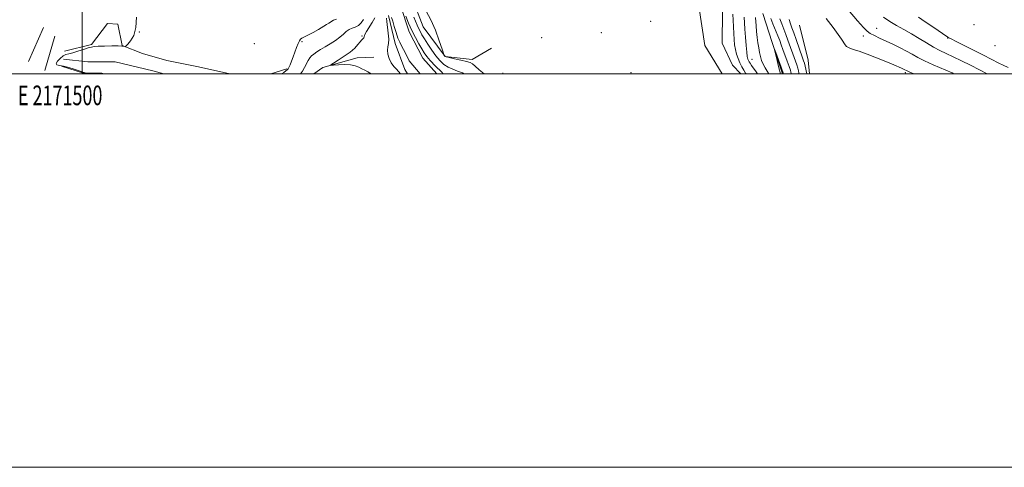
# Model space of a CAD drawing. Extents: x 2169800 to 2172700, y 354800 to 357700.
# Drawn here: x 2171468 to 2171969, y 354800 to 355027 of the extents above; entities that cross this region are included whole.
import ezdxf
from ezdxf.enums import TextEntityAlignment as Align

# ---------------------------------------------------------------- set-up
doc = ezdxf.new("R2010")
doc.units = 0
doc.header["$MEASUREMENT"] = 0
doc.linetypes.add('rvrstm', pattern=[117.1, 50, -3.9, 0.5, -3.9, 0.5, -3.9, 0.5, -3.9, 50])
for name, color, linetype, lineweight in [('32000', 7, 'Continuous', 0), ('32001', 7, 'Continuous', 0), ('DTM HARD BREAKLINE', 7, 'Continuous', 0), ('DTM SPOT ELEVATION', 2, 'Continuous', 13), ('INDEX CONTOUR', 41, 'Continuous', 13), ('INTERMEDIATE CONTOUR', 44, 'Continuous', 0), ('STREAM - RIVER SINGLE LINE', 142, 'rvrstm', 0)]:
    doc.layers.add(name, color=color, linetype=linetype, lineweight=lineweight)
doc.styles.add('Style-WORKING', font='WORKING.shx')

msp = doc.modelspace()

# ---------------------------------------------------------------- linework, layer by layer
at = {"layer": '32000', "flags": 128}
for points in [[(2169800, 354800), (2172700, 354800), (2172700, 357700), (2169800, 357700), (2169800, 354800)], [(2170000, 355000), (2172500, 355000), (2172500, 357500), (2170000, 357500), (2170000, 355000)], [(2171500, 355000), (2171500, 357500)]]:
    msp.add_lwpolyline(points, dxfattribs=at)
at = {"layer": 'DTM HARD BREAKLINE'}
for points in [[(2171746.09, 355403.29, 1170.16), (2171749.56, 355383.66, 1169.59), (2171750.78, 355359.14, 1168.54), (2171759.12, 355334.58, 1168.02), (2171765.24, 355309.59, 1167.07), (2171769.54, 355278.37, 1165.54), (2171773.01, 355257.85, 1164.21), (2171781.84, 355241.32, 1163.88), (2171782.6, 355215.91, 1164.02), (2171785.19, 355198.96, 1164.21), (2171791.35, 355181.1, 1163.16), (2171797.08, 355169.93, 1162.21), (2171799.66, 355149.42, 1161.45), (2171807.95, 355114.17, 1159.16), (2171817.18, 355088.27, 1157.83), (2171824.62, 355059.26, 1156.69), (2171825.43, 355044.55, 1155.88), (2171825.37, 355031.63, 1155.88), (2171825.29, 355015.58, 1156.07), (2171830.58, 355004.41, 1155.59), (2171834.661, 355000, 1155.025)], [(2171588.86, 355152.69, 1164.16), (2171601.72, 355140.14, 1164.87), (2171614.13, 355125.37, 1164.77), (2171626.99, 355113.28, 1164.77), (2171641.2, 355102.51, 1165.16), (2171654.06, 355088.63, 1165.39), (2171662.46, 355074.32, 1164.39), (2171665.05, 355057.82, 1160.44), (2171665.9, 355049.79, 1156.11), (2171667.63, 355038.64, 1153.82), (2171673.35, 355023.91, 1153.44), (2171684.42, 355008.7, 1154.02), (2171698.23, 355007.29, 1154.54), (2171708.06, 355013.04, 1154.68)], [(2171825.203, 355000, 1156.017), (2171816.37, 355014.28, 1156.4), (2171813.35, 355034.36, 1156.92), (2171813.43, 355050.85, 1157.25), (2171810.48, 355083.84, 1159.2), (2171802.14, 355110.63, 1160.82), (2171795.56, 355132.5, 1161.68), (2171789.85, 355148.13, 1162.54)], [(2171599.38, 355128.55, 1158.06), (2171606, 355116.48, 1157.39), (2171620.66, 355105.71, 1156.44), (2171632.65, 355097.63, 1155.58), (2171643.27, 355081.98, 1154.44), (2171648.11, 355071.26, 1153.68), (2171655.6, 355052.06, 1151.2), (2171661.75, 355034.65, 1149.68), (2171666.14, 355021.26, 1149.34), (2171673.2, 355007.86, 1149.01), (2171680.313, 355000, 1148.769)], [(2171845.86, 355030.63, 1148.69), (2171850.69, 355015.9, 1148.07), (2171855.905, 355000, 1147.705)], [(2171472.66, 355006.18, 1159.29), (2171480.32, 355023.52, 1159.39)], [(2171490.95, 355011.43, 1158.86), (2171504.79, 355014.93, 1158.44), (2171512.86, 355025.59, 1158.44), (2171518.21, 355025.11, 1158.25), (2171520.38, 355014.41, 1158.06), (2171530.61, 355010.35, 1157.67), (2171543.07, 355006.72, 1157.34), (2171559.1, 355003.52, 1157.01), (2171574.983, 355000, 1156.46)], [(2171869.682, 355000, 1154.771), (2171868.92, 355006.9, 1155.11), (2171864.55, 355024.75, 1155.97)], [(2171481.1, 355001.68, 1159.15), (2171486.09, 355019.03, 1159.29)], [(2171617.743, 355000, 1150.528), (2171622.38, 355003.21, 1150.2), (2171639.78, 355008.02, 1149.15), (2171648.25, 355008.43, 1148.58)], [(2171489.58, 355003.87, 1158.34), (2171500.7, 355000.25, 1158.2), (2171510.06, 355000.2, 1157.1), (2171510.958, 355000, 1157.184)], [(2171490.49, 355007.43, 1156.39), (2171502.96, 355006.03, 1155.48), (2171516.77, 355005.96, 1154.44), (2171535.91, 355001.41, 1153.58), (2171541.542, 355000, 1153.407)], [(2171595.93, 355000, 1154.992), (2171604.1, 355002.41, 1154.15)], [(2171713.79, 355000.53, 1154.11), (2171713.788, 355000, 1154.087)]]:
    msp.add_polyline3d(points, dxfattribs=at)
at = {"layer": 'DTM SPOT ELEVATION'}
for p in [(2171788.96, 355026.6, 1156.32), (2171953.19, 355024.97, 1166.86), (2171529.04, 355021.13, 1158), (2171642.22, 355019.12, 1150.2), (2171733.45, 355018.24, 1155.02), (2171763.91, 355020.84, 1155.56), (2171896.98, 355019.24, 1159.48), (2171903.76, 355023.06, 1160.83), (2171587.58, 355015.26, 1156.68), (2171611.67, 355016.37, 1153.79), (2171939.76, 355018.21, 1163.9), (2171963.88, 355014.32, 1165.86), (2171840.47, 355007.26, 1151.12), (2171778.88, 355000.62, 1155.47), (2171918.32, 355000.58, 1157.74)]:
    msp.add_point(p, dxfattribs=at)
at = {"layer": 'INDEX CONTOUR'}
for points in [[(2171646.815, 354999.999, 1150), (2171645.215, 355000.998, 1150), (2171643.65, 355001.788, 1150), (2171642.202, 355002.481, 1150), (2171640.661, 355003.281, 1150), (2171638.798, 355004.051, 1150), (2171636.38, 355004.571, 1150), (2171633.329, 355004.691, 1150), (2171630.193, 355004.54, 1150), (2171627.672, 355004.318, 1150), (2171626.353, 355004.227, 1150), (2171626.348, 355004.485, 1150), (2171627.653, 355005.31, 1150), (2171630.147, 355006.836, 1150), (2171633.236, 355008.839, 1150), (2171636.208, 355011.007, 1150), (2171638.498, 355013.057, 1150), (2171640.121, 355014.825, 1150), (2171641.239, 355016.175, 1150), (2171642.001, 355017.026, 1150), (2171642.855, 355017.84, 1150), (2171643.111, 355018.156, 1150), (2171643.291, 355018.496, 1150), (2171643.392, 355018.852, 1150), (2171643.456, 355019.271, 1150), (2171643.714, 355020.011, 1150), (2171644.444, 355021.38, 1150), (2171647.368, 355026.053, 1150), (2171648.657, 355028.344, 1150)], [(2171664.466, 355029.196, 1150), (2171665.872, 355025.726, 1150), (2171667.529, 355021.988, 1150), (2171669.323, 355018.405, 1150), (2171671.079, 355015.208, 1150), (2171672.609, 355012.583, 1150), (2171673.832, 355010.594, 1150), (2171675.11, 355008.814, 1150), (2171676.915, 355006.694, 1150), (2171679.537, 355003.892, 1150), (2171682.538, 355000.894, 1150), (2171683.525, 354999.999, 1150)], [(2171848.971, 354999.999, 1150), (2171848.123, 355001.308, 1150), (2171847.024, 355003.021, 1150), (2171846.002, 355004.866, 1150), (2171845.235, 355006.739, 1150), (2171844.679, 355008.682, 1150), (2171844.23, 355010.774, 1150), (2171843.805, 355013.081, 1150), (2171843.403, 355015.626, 1150), (2171843.041, 355018.42, 1150), (2171842.736, 355021.412, 1150), (2171842.493, 355024.315, 1150), (2171842.197, 355028.633, 1150)], [(2171889.345, 355032.391, 1160), (2171893.996, 355026.859, 1160), (2171897.009, 355023.416, 1160), (2171898.888, 355021.588, 1160), (2171900.507, 355020.497, 1160), (2171902.582, 355019.405, 1160), (2171905.223, 355018.14, 1160), (2171911.967, 355015.001, 1160), (2171915.636, 355013.234, 1160), (2171919.002, 355011.506, 1160), (2171921.848, 355009.905, 1160), (2171924.642, 355008.317, 1160), (2171928.022, 355006.58, 1160), (2171932.405, 355004.589, 1160), (2171942.106, 355000.401, 1160), (2171942.985, 354999.999, 1160)], [(2171849.915, 355028.129, 1150), (2171851.026, 355025.349, 1150), (2171853.536, 355019.209, 1150), (2171854.47, 355016.818, 1150), (2171855.261, 355014.689, 1150), (2171856.128, 355012.322, 1150), (2171858.35, 355006.314, 1150), (2171859.304, 355003.664, 1150), (2171859.899, 355001.879, 1150), (2171860.222, 355000.781, 1150), (2171860.437, 354999.999, 1150)]]:
    msp.add_polyline3d(points, dxfattribs=at)
at = {"layer": 'INTERMEDIATE CONTOUR'}
for points in [[(2171502.584, 354999.999, 1158), (2171502.529, 355000.069, 1158), (2171502.343, 355000.241, 1158), (2171502.146, 355000.313, 1158), (2171500.394, 355000.814, 1158), (2171499.583, 355001.072, 1158), (2171495.904, 355002.321, 1158), (2171493.216, 355003.17, 1158), (2171490.591, 355003.847, 1158), (2171488.48, 355004.201, 1158), (2171487.138, 355004.505, 1158), (2171486.763, 355005.139, 1158), (2171487.441, 355006.341, 1158), (2171488.802, 355007.796, 1158), (2171490.363, 355009.047, 1158), (2171491.78, 355009.772, 1158), (2171493.278, 355010.188, 1158), (2171495.222, 355010.645, 1158), (2171497.815, 355011.394, 1158), (2171500.618, 355012.286, 1158), (2171503.031, 355013.071, 1158), (2171504.684, 355013.56, 1158), (2171506.146, 355013.811, 1158), (2171508.212, 355013.942, 1158), (2171511.391, 355014.047, 1158), (2171515.039, 355014.121, 1158), (2171518.224, 355014.135, 1158), (2171520.233, 355014.071, 1158), (2171521.251, 355013.966, 1158), (2171521.682, 355013.866, 1158), (2171521.917, 355013.855, 1158), (2171522.294, 355014.151, 1158), (2171523.135, 355015.009, 1158), (2171524.603, 355016.683, 1158), (2171526.221, 355019.417, 1158), (2171527.348, 355023.458, 1158), (2171527.539, 355028.809, 1158)], [(2171661.701, 354999.999, 1148), (2171659.806, 355002.262, 1148), (2171658.466, 355003.673, 1148), (2171657.04, 355005.607, 1148), (2171656.015, 355007.77, 1148), (2171655.43, 355009.96, 1148), (2171655.255, 355011.938, 1148), (2171655.423, 355013.59, 1148), (2171655.702, 355015.282, 1148), (2171655.817, 355017.505, 1148), (2171655.582, 355020.537, 1148), (2171654.812, 355026.605, 1148), (2171654.718, 355028.308, 1148)], [(2171657.242, 355028.523, 1148), (2171657.827, 355026.679, 1148), (2171658.609, 355024.001, 1148), (2171659.529, 355020.92, 1148), (2171660.473, 355018.087, 1148), (2171661.363, 355015.96, 1148), (2171662.265, 355014.222, 1148), (2171663.282, 355012.36, 1148), (2171664.466, 355010.031, 1148), (2171666.183, 355006.548, 1148), (2171671.697, 354999.999, 1148)], [(2171668.581, 355028.66, 1152), (2171670.197, 355024.722, 1152), (2171670.913, 355023.106, 1152), (2171671.699, 355021.551, 1152), (2171672.68, 355019.828, 1152), (2171673.986, 355017.685, 1152), (2171675.697, 355014.979, 1152), (2171677.675, 355011.995, 1152), (2171679.733, 355009.127, 1152), (2171681.734, 355006.701, 1152), (2171683.757, 355004.764, 1152), (2171685.93, 355003.295, 1152), (2171688.33, 355002.236, 1152), (2171690.823, 355001.382, 1152), (2171693.221, 355000.492, 1152), (2171694.164, 354999.999, 1152)], [(2171674.881, 355031.802, 1154), (2171677.222, 355027.42, 1154), (2171679.49, 355022.102, 1154), (2171681.465, 355016.772, 1154), (2171682.919, 355012.538, 1154), (2171684.013, 355009.321, 1154), (2171684.094, 355009.137, 1154), (2171684.328, 355008.775, 1154), (2171684.459, 355008.685, 1154), (2171685.041, 355008.531, 1154), (2171686.559, 355008.198, 1154), (2171689.264, 355007.618, 1154), (2171692.485, 355006.909, 1154), (2171695.316, 355006.235, 1154), (2171697.125, 355005.679, 1154), (2171698.362, 355004.978, 1154), (2171699.745, 355003.792, 1154), (2171701.81, 355001.938, 1154), (2171704.218, 354999.999, 1154)], [(2171837.37, 354999.999, 1154), (2171837.168, 355000.316, 1154), (2171836.286, 355001.771, 1154), (2171835.278, 355003.563, 1154), (2171834.261, 355005.571, 1154), (2171833.338, 355007.7, 1154), (2171832.557, 355009.931, 1154), (2171831.952, 355012.271, 1154), (2171831.54, 355014.742, 1154), (2171831.276, 355017.432, 1154), (2171831.101, 355020.446, 1154), (2171830.811, 355027.196, 1154), (2171830.632, 355030.219, 1154)], [(2171843.124, 354999.999, 1152), (2171842.477, 355000.936, 1152), (2171840.172, 355004.169, 1152), (2171839.402, 355005.296, 1152), (2171838.91, 355006.094, 1152), (2171838.573, 355006.744, 1152), (2171838.285, 355007.473, 1152), (2171838.005, 355008.708, 1152), (2171837.707, 355010.923, 1152), (2171837.379, 355014.384, 1152), (2171837.057, 355018.522, 1152), (2171836.789, 355022.558, 1152), (2171836.601, 355025.907, 1152), (2171836.42, 355028.758, 1152)], [(2171907.299, 355028.769, 1162), (2171910.387, 355026.524, 1162), (2171913.874, 355024.438, 1162), (2171917.635, 355022.41, 1162), (2171921.522, 355020.279, 1162), (2171925.39, 355017.951, 1162), (2171929.124, 355015.614, 1162), (2171932.609, 355013.521, 1162), (2171935.817, 355011.831, 1162), (2171939.041, 355010.316, 1162), (2171942.656, 355008.654, 1162), (2171946.902, 355006.612, 1162), (2171951.49, 355004.332, 1162), (2171955.997, 355002.045, 1162), (2171959.975, 354999.999, 1162)], [(2171925.013, 355028.682, 1164), (2171928.473, 355026.4, 1164), (2171932.339, 355023.791, 1164), (2171939.935, 355018.643, 1164), (2171940.506, 355018.299, 1164), (2171941.644, 355017.7, 1164), (2171944.104, 355016.454, 1164), (2171958.064, 355009.419, 1164), (2171965.896, 355005.415, 1164), (2171968.03, 355004.344, 1164), (2171970.533, 355003.134, 1164)], [(2171601.39, 354999.999, 1154), (2171602.423, 355000.654, 1154), (2171603.555, 355001.447, 1154), (2171604.231, 355001.969, 1154), (2171604.64, 355002.458, 1154), (2171605.043, 355003.242, 1154), (2171605.64, 355004.571, 1154), (2171606.409, 355006.395, 1154), (2171607.267, 355008.584, 1154), (2171608.139, 355010.983, 1154), (2171608.976, 355013.318, 1154), (2171609.731, 355015.287, 1154), (2171610.38, 355016.665, 1154), (2171610.977, 355017.539, 1154), (2171611.597, 355018.073, 1154), (2171612.341, 355018.447, 1154), (2171613.42, 355018.899, 1154), (2171615.072, 355019.685, 1154), (2171617.407, 355020.956, 1154), (2171620.032, 355022.471, 1154), (2171624.184, 355024.94, 1154), (2171625.373, 355025.688, 1154), (2171626.173, 355026.263, 1154), (2171626.811, 355026.778, 1154), (2171627.691, 355027.245, 1154), (2171629.259, 355027.654, 1154)], [(2171610.939, 354999.999, 1152), (2171611.897, 355001.272, 1152), (2171613.039, 355003.177, 1152), (2171614.87, 355006.723, 1152), (2171615.657, 355008.004, 1152), (2171616.529, 355009.03, 1152), (2171617.663, 355009.99, 1152), (2171619.198, 355011.044, 1152), (2171621.138, 355012.251, 1152), (2171623.453, 355013.642, 1152), (2171626.065, 355015.226, 1152), (2171628.692, 355016.916, 1152), (2171631.012, 355018.603, 1152), (2171632.798, 355020.177, 1152), (2171634.236, 355021.526, 1152), (2171635.614, 355022.536, 1152), (2171637.15, 355023.174, 1152), (2171638.788, 355023.716, 1152), (2171640.404, 355024.516, 1152), (2171641.868, 355025.825, 1152), (2171643.036, 355027.487, 1152)], [(2171854.6, 355027.882, 1152), (2171855.506, 355025.372, 1152), (2171857.594, 355020.007, 1152), (2171858.677, 355017.089, 1152), (2171862.5, 355006.451, 1152), (2171863.16, 355004.481, 1152), (2171863.639, 355002.828, 1152), (2171863.974, 355001.495, 1152), (2171864.21, 355000.482, 1152), (2171864.334, 354999.999, 1152)], [(2171859.284, 355027.637, 1154), (2171859.985, 355025.393, 1154), (2171860.718, 355023.342, 1154), (2171861.652, 355020.805, 1154), (2171862.885, 355017.36, 1154), (2171866.156, 355008.061, 1154), (2171866.651, 355006.588, 1154), (2171867.016, 355005.297, 1154), (2171867.38, 355003.776, 1154), (2171868.198, 354999.999, 1154)], [(2171878.154, 355028.145, 1158), (2171881.631, 355023.524, 1158), (2171884.18, 355020.005, 1158), (2171885.864, 355017.53, 1158), (2171887.674, 355014.664, 1158), (2171888.472, 355013.822, 1158), (2171889.748, 355013.118, 1158), (2171891.855, 355012.365, 1158), (2171894.885, 355011.387, 1158), (2171898.86, 355010.008, 1158), (2171903.648, 355008.156, 1158), (2171908.499, 355006.164, 1158), (2171912.504, 355004.469, 1158), (2171916.316, 355002.823, 1158), (2171918.005, 355002.039, 1158), (2171918.874, 355001.592, 1158), (2171920.232, 355000.987, 1158), (2171922.577, 354999.999, 1158)], [(2171854.974, 354999.999, 1148), (2171854.052, 355003.054, 1148), (2171853.513, 355005.194, 1148), (2171852.778, 355008.244, 1148), (2171852.17, 355010.813, 1148), (2171851.862, 355012.169, 1148), (2171851.942, 355012.154, 1148), (2171852.479, 355010.755, 1148), (2171855.253, 355003.37, 1148), (2171856.485, 354999.999, 1148)]]:
    msp.add_polyline3d(points, dxfattribs=at)
at = {"layer": 'STREAM - RIVER SINGLE LINE'}
msp.add_polyline3d([(2171655.76, 355029.62, 1147.74), (2171659, 355015.42, 1147.61), (2171664.02, 355002.16, 1147.45), (2171665.406, 355000, 1147.406)], dxfattribs=at)

# ---------------------------------------------------------------- texts
at = {"layer": '32001', "style": 'Style-WORKING', "width": 0.67}
msp.add_text('E 2171500', height=10, dxfattribs=at).set_placement((2171488.833, 354994), align=Align.TOP_CENTER)

doc.saveas('drawing.dxf')
